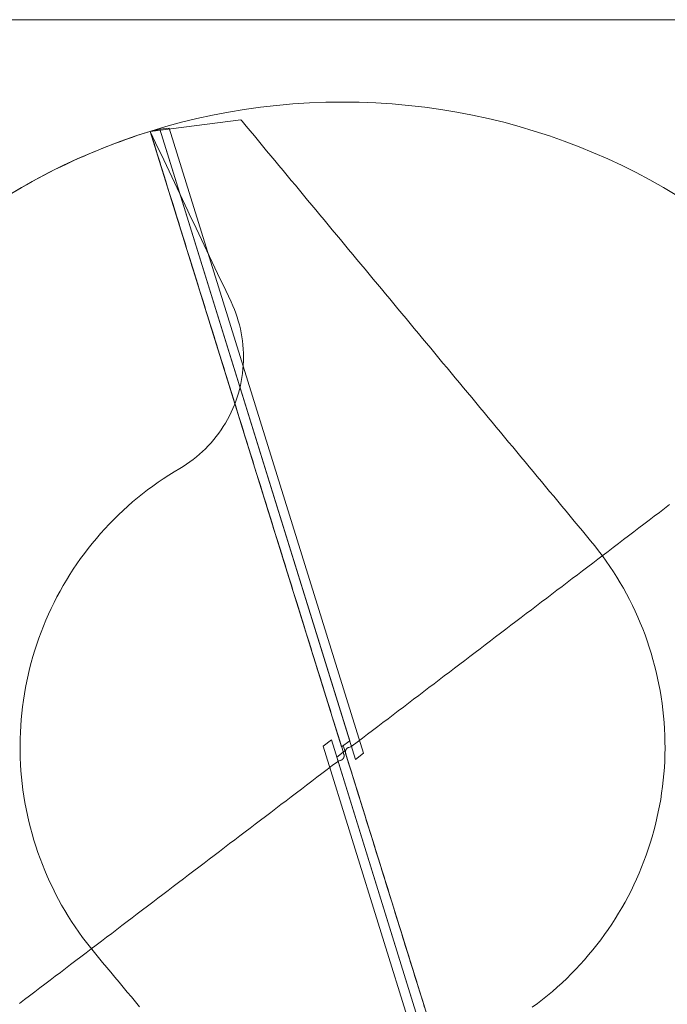
# Model space of a CAD drawing. Units: millimetres. Extents: x -135 to 143, y -100 to 100.
# Drawn here: x -108 to -87, y -73 to -42 of the extents above; entities that cross this region are included whole.
import ezdxf

# ---------------------------------------------------------------- set-up
doc = ezdxf.new("R2010")
doc.units = ezdxf.units.MM
doc.header["$MEASUREMENT"] = 0
doc.layers.add('Geo', color=7, linetype='Continuous', lineweight=0)
doc.layers.add('Rahmen', color=7, linetype='Continuous', lineweight=0)

msp = doc.modelspace()

# ---------------------------------------------------------------- linework, layer by layer
at = {"layer": 'Geo'}
for p, q in [((-103.4963, -45.6776), (-100.6866, -45.3153)), ((-100.6493, -45.3602), (-100.6866, -45.3153)), ((-100.5221, -45.5134), (-100.6493, -45.3602)), ((-100.3949, -45.6666), (-100.5221, -45.5134)), ((-104.0639, -45.8643), (-103.8754, -45.8002)), ((-103.8754, -45.8002), (-103.6861, -45.7379)), ((-103.6861, -45.7379), (-103.4963, -45.6776)), ((-103.2031, -45.614), (-103.4963, -45.6776)), ((-103.4963, -45.6776), (-103.4127, -45.8541)), ((-103.4963, -45.6776), (-97.5613, -64.7767)), ((-103.4963, -45.6776), (-103.4374, -45.8671)), ((-103.4364, -45.8705), (-103.4963, -45.6776)), ((-102.9053, -45.5768), (-103.2031, -45.614)), ((-97.3083, -64.5837), (-103.2031, -45.614)), ((-103.2031, -45.614), (-103.2031, -45.614)), ((-103.2031, -45.614), (-97.1275, -65.1655)), ((-96.8778, -64.9735), (-102.9053, -45.5768)), ((-102.9053, -45.5768), (-102.9053, -45.5768)), ((-100.2677, -45.8198), (-100.3949, -45.6666)), ((-100.1405, -45.9729), (-100.2677, -45.8198)), ((-104.8116, -46.1394), (-104.6258, -46.0678)), ((-104.6258, -46.0678), (-104.4392, -45.9981)), ((-104.4392, -45.9981), (-104.2519, -45.9303)), ((-104.2519, -45.9303), (-104.0639, -45.8643)), ((-103.4374, -45.8671), (-103.3785, -46.0566)), ((-103.3764, -46.0634), (-103.4364, -45.8705)), ((-103.4127, -45.8541), (-103.3291, -46.0306)), ((-103.3785, -46.0566), (-103.3197, -46.2461)), ((-103.3165, -46.2564), (-103.3764, -46.0634)), ((-103.3291, -46.0306), (-103.2455, -46.207)), ((-100.0134, -46.1261), (-100.1405, -45.9729)), ((-99.8862, -46.2793), (-100.0134, -46.1261)), ((-105.5478, -46.4441), (-105.3649, -46.3652)), ((-105.3649, -46.3652), (-105.1812, -46.2881)), ((-105.1812, -46.2881), (-104.9968, -46.2128)), ((-104.9968, -46.2128), (-104.8116, -46.1394)), ((-103.3197, -46.2461), (-103.2608, -46.4356)), ((-103.2565, -46.4493), (-103.3165, -46.2564)), ((-103.2455, -46.207), (-103.1619, -46.3835)), ((-103.1619, -46.3835), (-103.0783, -46.56)), ((-99.759, -46.4324), (-99.8862, -46.2793)), ((-99.6318, -46.5856), (-99.759, -46.4324)), ((-106.2712, -46.7778), (-106.0916, -46.6917)), ((-106.0916, -46.6917), (-105.9112, -46.6074)), ((-105.9112, -46.6074), (-105.7299, -46.5248)), ((-105.7299, -46.5248), (-105.5478, -46.4441)), ((-103.2608, -46.4356), (-103.2019, -46.6251)), ((-103.1966, -46.6422), (-103.2565, -46.4493)), ((-103.2019, -46.6251), (-103.143, -46.8146)), ((-103.1366, -46.8351), (-103.1966, -46.6422)), ((-103.0783, -46.56), (-102.9947, -46.7365)), ((-102.9947, -46.7365), (-102.9111, -46.9129)), ((-99.5046, -46.7388), (-99.6318, -46.5856)), ((-106.8047, -47.0469), (-106.6278, -46.9555)), ((-106.6278, -46.9555), (-106.4499, -46.8658)), ((-106.4499, -46.8658), (-106.2712, -46.7778)), ((-103.143, -46.8146), (-103.0841, -47.0041)), ((-103.0767, -47.028), (-103.1366, -46.8351)), ((-103.0841, -47.0041), (-103.0252, -47.1935)), ((-103.0167, -47.221), (-103.0767, -47.028)), ((-102.9111, -46.9129), (-102.8275, -47.0894)), ((-99.3775, -46.8919), (-99.5046, -46.7388)), ((-99.2503, -47.0451), (-99.3775, -46.8919)), ((-107.5031, -47.4303), (-107.33, -47.3318)), ((-107.33, -47.3318), (-107.1558, -47.2351)), ((-107.1558, -47.2351), (-106.9808, -47.1401)), ((-106.9808, -47.1401), (-106.8047, -47.0469)), ((-103.0252, -47.1935), (-102.9664, -47.383)), ((-102.9568, -47.4139), (-103.0167, -47.221)), ((-102.8275, -47.0894), (-102.7439, -47.2659)), ((-102.7439, -47.2659), (-102.6603, -47.4424)), ((-99.1231, -47.1983), (-99.2503, -47.0451)), ((-98.9959, -47.3515), (-99.1231, -47.1983)), ((-107.6753, -47.5304), (-107.5031, -47.4303)), ((-102.9664, -47.383), (-102.9075, -47.5725)), ((-102.8968, -47.6068), (-102.9568, -47.4139)), ((-102.9075, -47.5725), (-102.8486, -47.762)), ((-102.8369, -47.7997), (-102.8968, -47.6068)), ((-102.6603, -47.4424), (-102.5767, -47.6188)), ((-102.5767, -47.6188), (-102.4931, -47.7953)), ((-98.8687, -47.5046), (-98.9959, -47.3515)), ((-98.7416, -47.6578), (-98.8687, -47.5046)), ((-102.8486, -47.762), (-102.7897, -47.9515)), ((-102.7769, -47.9926), (-102.8369, -47.7997)), ((-102.7897, -47.9515), (-102.7308, -48.141)), ((-102.4931, -47.7953), (-102.4095, -47.9718)), ((-98.6144, -47.811), (-98.7416, -47.6578)), ((-98.4872, -47.9641), (-98.6144, -47.811)), ((-102.717, -48.1856), (-102.7769, -47.9926)), ((-102.7308, -48.141), (-102.6719, -48.3305)), ((-102.657, -48.3785), (-102.717, -48.1856)), ((-102.4095, -47.9718), (-102.3259, -48.1483)), ((-102.3259, -48.1483), (-102.2423, -48.3247)), ((-98.36, -48.1173), (-98.4872, -47.9641)), ((-98.2329, -48.2705), (-98.36, -48.1173)), ((-102.6719, -48.3305), (-102.613, -48.52)), ((-102.5971, -48.5714), (-102.657, -48.3785)), ((-102.613, -48.52), (-102.5542, -48.7095)), ((-102.5371, -48.7643), (-102.5971, -48.5714)), ((-102.2423, -48.3247), (-102.1587, -48.5012)), ((-102.1587, -48.5012), (-102.0751, -48.6777)), ((-98.1057, -48.4236), (-98.2329, -48.2705)), ((-97.9785, -48.5768), (-98.1057, -48.4236)), ((-102.5542, -48.7095), (-102.4953, -48.899)), ((-102.4772, -48.9573), (-102.5371, -48.7643)), ((-102.0751, -48.6777), (-101.9915, -48.8542)), ((-101.9915, -48.8542), (-101.9079, -49.0306)), ((-97.8513, -48.73), (-97.9785, -48.5768)), ((-97.7241, -48.8831), (-97.8513, -48.73)), ((-102.4953, -48.899), (-102.4364, -49.0885)), ((-102.4172, -49.1502), (-102.4772, -48.9573)), ((-102.4364, -49.0885), (-102.3775, -49.278)), ((-102.3573, -49.3431), (-102.4172, -49.1502)), ((-101.9079, -49.0306), (-101.8243, -49.2071)), ((-97.597, -49.0363), (-97.7241, -48.8831)), ((-97.4698, -49.1895), (-97.597, -49.0363)), ((-102.3775, -49.278), (-102.3186, -49.4675)), ((-102.2973, -49.536), (-102.3573, -49.3431)), ((-102.3186, -49.4675), (-102.2597, -49.657)), ((-101.8243, -49.2071), (-101.7407, -49.3836)), ((-101.7407, -49.3836), (-101.6571, -49.5601)), ((-97.3426, -49.3427), (-97.4698, -49.1895)), ((-97.2154, -49.4958), (-97.3426, -49.3427)), ((-102.2374, -49.7289), (-102.2973, -49.536)), ((-102.2597, -49.657), (-102.2009, -49.8464)), ((-102.1774, -49.9219), (-102.2374, -49.7289)), ((-101.6571, -49.5601), (-101.5735, -49.7366)), ((-101.5735, -49.7366), (-101.4898, -49.913)), ((-97.0882, -49.649), (-97.2154, -49.4958)), ((-96.9611, -49.8022), (-97.0882, -49.649)), ((-102.2009, -49.8464), (-102.142, -50.0359)), ((-102.1175, -50.1148), (-102.1774, -49.9219)), ((-102.142, -50.0359), (-102.0831, -50.2254)), ((-101.4898, -49.913), (-101.4062, -50.0895)), ((-101.4062, -50.0895), (-101.3226, -50.266)), ((-96.8339, -49.9553), (-96.9611, -49.8022)), ((-96.7067, -50.1085), (-96.8339, -49.9553)), ((-102.0575, -50.3077), (-102.1175, -50.1148)), ((-102.0831, -50.2254), (-102.0242, -50.4149)), ((-101.9976, -50.5006), (-102.0575, -50.3077)), ((-101.3226, -50.266), (-101.239, -50.4425)), ((-96.5795, -50.2617), (-96.7067, -50.1085)), ((-96.4523, -50.4148), (-96.5795, -50.2617)), ((-102.0242, -50.4149), (-101.9653, -50.6044)), ((-101.9376, -50.6935), (-101.9976, -50.5006)), ((-101.9653, -50.6044), (-101.9064, -50.7939)), ((-101.8777, -50.8865), (-101.9376, -50.6935)), ((-101.239, -50.4425), (-101.1554, -50.6189)), ((-101.1554, -50.6189), (-101.0718, -50.7954)), ((-96.3252, -50.568), (-96.4523, -50.4148)), ((-96.198, -50.7212), (-96.3252, -50.568)), ((-101.9064, -50.7939), (-101.8475, -50.9834)), ((-101.8177, -51.0794), (-101.8777, -50.8865)), ((-101.8475, -50.9834), (-101.7887, -51.1729)), ((-101.0718, -50.7954), (-100.9882, -50.9719)), ((-100.9882, -50.9719), (-100.936, -51.0868)), ((-96.0708, -50.8743), (-96.198, -50.7212)), ((-95.9436, -51.0275), (-96.0708, -50.8743)), ((-101.7578, -51.2723), (-101.8177, -51.0794)), ((-101.7887, -51.1729), (-101.7298, -51.3624)), ((-101.6978, -51.4652), (-101.7578, -51.2723)), ((-100.936, -51.0868), (-100.8874, -51.2034)), ((-100.8874, -51.2034), (-100.8425, -51.3214)), ((-95.8164, -51.1807), (-95.9436, -51.0275)), ((-95.6893, -51.3339), (-95.8164, -51.1807)), ((-101.7298, -51.3624), (-101.6709, -51.5519)), ((-101.6379, -51.6581), (-101.6978, -51.4652)), ((-101.6709, -51.5519), (-101.612, -51.7414)), ((-100.8425, -51.3214), (-100.8013, -51.4408)), ((-100.8013, -51.4408), (-100.764, -51.5614)), ((-100.764, -51.5614), (-100.7304, -51.6832)), ((-95.5621, -51.487), (-95.6893, -51.3339)), ((-95.4349, -51.6402), (-95.5621, -51.487)), ((-101.5779, -51.8511), (-101.6379, -51.6581)), ((-101.612, -51.7414), (-101.5531, -51.9309)), ((-101.518, -52.044), (-101.5779, -51.8511)), ((-101.5531, -51.9309), (-101.4942, -52.1204)), ((-100.7304, -51.6832), (-100.7008, -51.8059)), ((-100.7008, -51.8059), (-100.675, -51.9295)), ((-100.675, -51.9295), (-100.6531, -52.0539)), ((-95.3077, -51.7934), (-95.4349, -51.6402)), ((-95.1806, -51.9465), (-95.3077, -51.7934)), ((-101.458, -52.2369), (-101.518, -52.044)), ((-101.4942, -52.1204), (-101.4354, -52.3099)), ((-101.3981, -52.4298), (-101.458, -52.2369)), ((-100.6531, -52.0539), (-100.6352, -52.1789)), ((-100.6352, -52.1789), (-100.6212, -52.3044)), ((-95.0534, -52.0997), (-95.1806, -51.9465)), ((-94.9262, -52.2529), (-95.0534, -52.0997)), ((-101.4354, -52.3099), (-101.3765, -52.4993)), ((-101.3381, -52.6227), (-101.3981, -52.4298)), ((-101.3765, -52.4993), (-101.3176, -52.6888)), ((-100.6212, -52.3044), (-100.6112, -52.4303)), ((-100.6112, -52.4303), (-100.6052, -52.5564)), ((-94.799, -52.406), (-94.9262, -52.2529)), ((-94.6718, -52.5592), (-94.799, -52.406)), ((-101.2782, -52.8157), (-101.3381, -52.6227)), ((-101.3176, -52.6888), (-101.2587, -52.8783)), ((-101.2182, -53.0086), (-101.2782, -52.8157)), ((-100.6051, -52.8089), (-100.611, -52.935)), ((-100.6052, -52.5564), (-100.6031, -52.6826)), ((-100.6031, -52.6826), (-100.6051, -52.8089)), ((-94.5447, -52.7124), (-94.6718, -52.5592)), ((-94.4175, -52.8655), (-94.5447, -52.7124)), ((-101.2587, -52.8783), (-101.1998, -53.0678)), ((-101.1583, -53.2015), (-101.2182, -53.0086)), ((-101.1998, -53.0678), (-101.1409, -53.2573)), ((-100.6209, -53.0609), (-100.6347, -53.1864)), ((-100.611, -52.935), (-100.6209, -53.0609)), ((-94.2903, -53.0187), (-94.4175, -52.8655)), ((-94.1631, -53.1719), (-94.2903, -53.0187)), ((-101.0983, -53.3944), (-101.1583, -53.2015)), ((-101.1409, -53.2573), (-101.082, -53.4468)), ((-101.0384, -53.5873), (-101.0983, -53.3944)), ((-101.082, -53.4468), (-101.0232, -53.6363)), ((-100.6743, -53.4358), (-100.7, -53.5595)), ((-100.6526, -53.3114), (-100.6743, -53.4358)), ((-100.6347, -53.1864), (-100.6526, -53.3114)), ((-94.0359, -53.3251), (-94.1631, -53.1719)), ((-93.9088, -53.4782), (-94.0359, -53.3251)), ((-100.9784, -53.7803), (-101.0384, -53.5873)), ((-101.0232, -53.6363), (-100.9643, -53.8258)), ((-100.7296, -53.6822), (-100.763, -53.804)), ((-100.7, -53.5595), (-100.7296, -53.6822)), ((-93.7816, -53.6314), (-93.9088, -53.4782)), ((-93.6544, -53.7846), (-93.7816, -53.6314)), ((-100.9185, -53.9732), (-100.9784, -53.7803)), ((-100.9643, -53.8258), (-100.9054, -54.0153)), ((-100.8585, -54.1661), (-100.9185, -53.9732)), ((-100.9054, -54.0153), (-100.8465, -54.2048)), ((-100.8413, -54.0441), (-100.8861, -54.1621)), ((-100.8003, -53.9247), (-100.8413, -54.0441)), ((-100.763, -53.804), (-100.8003, -53.9247)), ((-93.5272, -53.9377), (-93.6544, -53.7846)), ((-93.4, -54.0909), (-93.5272, -53.9377)), ((-100.9346, -54.2787), (-100.9867, -54.3937)), ((-100.8861, -54.1621), (-100.9346, -54.2787)), ((-100.7986, -54.359), (-100.8585, -54.1661)), ((-100.8465, -54.2048), (-100.7876, -54.3943)), ((-100.7386, -54.552), (-100.7986, -54.359)), ((-93.2729, -54.2441), (-93.4, -54.0909)), ((-93.1457, -54.3972), (-93.2729, -54.2441)), ((-101.1018, -54.6185), (-101.1646, -54.7281)), ((-101.0425, -54.507), (-101.1018, -54.6185)), ((-100.9867, -54.3937), (-101.0425, -54.507)), ((-100.7876, -54.3943), (-100.7287, -54.5838)), ((-100.6787, -54.7449), (-100.7386, -54.552)), ((-100.7287, -54.5838), (-100.6699, -54.7733)), ((-93.0185, -54.5504), (-93.1457, -54.3972)), ((-92.8913, -54.7036), (-93.0185, -54.5504)), ((-101.3004, -54.941), (-101.3733, -55.0441)), ((-101.2308, -54.8356), (-101.3004, -54.941)), ((-101.1646, -54.7281), (-101.2308, -54.8356)), ((-100.6187, -54.9378), (-100.6787, -54.7449)), ((-100.6699, -54.7733), (-100.611, -54.9628)), ((-100.5588, -55.1307), (-100.6187, -54.9378)), ((-100.611, -54.9628), (-100.5521, -55.1522)), ((-92.7642, -54.8568), (-92.8913, -54.7036)), ((-92.637, -55.0099), (-92.7642, -54.8568)), ((-101.5286, -55.2432), (-101.6109, -55.3389)), ((-101.4494, -55.1449), (-101.5286, -55.2432)), ((-101.3733, -55.0441), (-101.4494, -55.1449)), ((-100.4988, -55.3236), (-100.5588, -55.1307)), ((-100.5521, -55.1522), (-100.4932, -55.3417)), ((-92.5098, -55.1631), (-92.637, -55.0099)), ((-92.3826, -55.3163), (-92.5098, -55.1631)), ((-101.7844, -55.5225), (-101.8754, -55.61)), ((-101.6962, -55.4321), (-101.7844, -55.5225)), ((-101.6109, -55.3389), (-101.6962, -55.4321)), ((-100.4389, -55.5166), (-100.4988, -55.3236)), ((-100.4932, -55.3417), (-100.4343, -55.5312)), ((-100.3789, -55.7095), (-100.4389, -55.5166)), ((-100.4343, -55.5312), (-100.3754, -55.7207)), ((-92.2554, -55.4694), (-92.3826, -55.3163)), ((-92.1283, -55.6226), (-92.2554, -55.4694)), ((-102.1643, -55.8549), (-102.2655, -55.9303)), ((-102.0654, -55.7763), (-102.1643, -55.8549)), ((-101.9691, -55.6947), (-102.0654, -55.7763)), ((-101.8754, -55.61), (-101.9691, -55.6947)), ((-100.319, -55.9024), (-100.3789, -55.7095)), ((-100.3754, -55.7207), (-100.3165, -55.9102)), ((-100.259, -56.0953), (-100.319, -55.9024)), ((-92.0011, -55.7758), (-92.1283, -55.6226)), ((-91.8739, -55.9289), (-92.0011, -55.7758)), ((-102.583, -56.1368), (-102.754, -56.2392)), ((-102.475, -56.0713), (-102.583, -56.1368)), ((-102.3692, -56.0024), (-102.475, -56.0713)), ((-102.2655, -55.9303), (-102.3692, -56.0024)), ((-100.3165, -55.9102), (-100.2577, -56.0997)), ((-100.1991, -56.2882), (-100.259, -56.0953)), ((-100.2577, -56.0997), (-100.1988, -56.2892)), ((-91.7467, -56.0821), (-91.8739, -55.9289)), ((-91.6195, -56.2353), (-91.7467, -56.0821)), ((-103.0898, -56.4541), (-103.2544, -56.5665)), ((-102.923, -56.3449), (-103.0898, -56.4541)), ((-102.754, -56.2392), (-102.923, -56.3449)), ((-100.1391, -56.4812), (-100.1991, -56.2882)), ((-100.1988, -56.2892), (-100.1399, -56.4787)), ((-100.1399, -56.4787), (-100.081, -56.6682)), ((-100.0792, -56.6741), (-100.1391, -56.4812)), ((-91.4924, -56.3884), (-91.6195, -56.2353)), ((-91.3652, -56.5416), (-91.4924, -56.3884)), ((-103.5768, -56.8011), (-103.7344, -56.9231)), ((-103.4168, -56.6822), (-103.5768, -56.8011)), ((-103.2544, -56.5665), (-103.4168, -56.6822)), ((-100.081, -56.6682), (-100.0221, -56.8577)), ((-100.0192, -56.867), (-100.0792, -56.6741)), ((-91.238, -56.6948), (-91.3652, -56.5416)), ((-91.1108, -56.848), (-91.238, -56.6948)), ((-103.8895, -57.0483), (-104.0421, -57.1766)), ((-103.7344, -56.9231), (-103.8895, -57.0483)), ((-100.0221, -56.8577), (-99.9632, -57.0472)), ((-99.9593, -57.0599), (-100.0192, -56.867)), ((-99.9632, -57.0472), (-99.9044, -57.2367)), ((-99.8993, -57.2528), (-99.9593, -57.0599)), ((-90.9836, -57.0011), (-91.1108, -56.848)), ((-90.8565, -57.1543), (-90.9836, -57.0011)), ((-104.1922, -57.3078), (-104.3395, -57.4421)), ((-104.0421, -57.1766), (-104.1922, -57.3078)), ((-99.9044, -57.2367), (-99.8455, -57.4262)), ((-99.8394, -57.4458), (-99.8993, -57.2528)), ((-99.8455, -57.4262), (-99.7866, -57.6157)), ((-90.7293, -57.3075), (-90.8565, -57.1543)), ((-90.6021, -57.4606), (-90.7293, -57.3075)), ((-87.7081, -57.5002), (-87.5493, -57.3794)), ((-87.5493, -57.3794), (-87.3906, -57.2586)), ((-104.6261, -57.7192), (-104.7652, -57.862)), ((-104.4842, -57.5792), (-104.6261, -57.7192)), ((-104.3395, -57.4421), (-104.4842, -57.5792)), ((-99.7794, -57.6387), (-99.8394, -57.4458)), ((-99.7866, -57.6157), (-99.7277, -57.8051)), ((-99.7195, -57.8316), (-99.7794, -57.6387)), ((-90.4749, -57.6138), (-90.6021, -57.4606)), ((-90.3478, -57.767), (-90.4749, -57.6138)), ((-88.0256, -57.7418), (-87.8669, -57.621)), ((-87.8669, -57.621), (-87.7081, -57.5002)), ((-104.9015, -58.0075), (-105.0347, -58.1558)), ((-104.7652, -57.862), (-104.9015, -58.0075)), ((-99.7277, -57.8051), (-99.6688, -57.9946)), ((-99.6595, -58.0245), (-99.7195, -57.8316)), ((-99.6688, -57.9946), (-99.6099, -58.1841)), ((-99.5996, -58.2175), (-99.6595, -58.0245)), ((-90.2206, -57.9201), (-90.3478, -57.767)), ((-90.0934, -58.0733), (-90.2206, -57.9201)), ((-88.5019, -58.1041), (-88.3432, -57.9833)), ((-88.3432, -57.9833), (-88.1844, -57.8626)), ((-88.1844, -57.8626), (-88.0256, -57.7418)), ((-105.1651, -58.3066), (-105.2923, -58.46)), ((-105.0347, -58.1558), (-105.1651, -58.3066)), ((-99.6099, -58.1841), (-99.551, -58.3736)), ((-99.5396, -58.4104), (-99.5996, -58.2175)), ((-89.9662, -58.2265), (-90.0934, -58.0733)), ((-89.839, -58.3796), (-89.9662, -58.2265)), ((-88.9782, -58.4665), (-88.8195, -58.3457)), ((-88.8195, -58.3457), (-88.6607, -58.2249)), ((-88.6607, -58.2249), (-88.5019, -58.1041)), ((-105.4165, -58.616), (-105.5376, -58.7744)), ((-105.2923, -58.46), (-105.4165, -58.616)), ((-99.551, -58.3736), (-99.4922, -58.5631)), ((-99.4797, -58.6033), (-99.5396, -58.4104)), ((-99.4922, -58.5631), (-99.4333, -58.7526)), ((-99.4197, -58.7962), (-99.4797, -58.6033)), ((-89.7132, -58.5343), (-89.839, -58.3796)), ((-89.5905, -58.6914), (-89.7132, -58.5343)), ((-89.2957, -58.708), (-89.137, -58.5873)), ((-89.137, -58.5873), (-88.9782, -58.4665)), ((-105.6555, -58.9351), (-105.7701, -59.0982)), ((-105.5376, -58.7744), (-105.6555, -58.9351)), ((-99.4333, -58.7526), (-99.3744, -58.9421)), ((-99.3598, -58.9891), (-99.4197, -58.7962)), ((-99.3744, -58.9421), (-99.3155, -59.1316)), ((-89.772, -59.0704), (-89.6133, -58.9496)), ((-89.6133, -58.9496), (-89.4545, -58.8288)), ((-89.471, -58.8509), (-89.5905, -58.6914)), ((-89.3546, -59.0128), (-89.471, -58.8509)), ((-89.4545, -58.8288), (-89.2957, -58.708)), ((-105.7701, -59.0982), (-105.8815, -59.2635)), ((-99.2998, -59.1821), (-99.3598, -58.9891)), ((-99.3155, -59.1316), (-99.2566, -59.3211)), ((-99.2399, -59.375), (-99.2998, -59.1821)), ((-90.0896, -59.312), (-89.9308, -59.1912)), ((-89.9308, -59.1912), (-89.772, -59.0704)), ((-89.2415, -59.1769), (-89.3546, -59.0128)), ((-89.1317, -59.3433), (-89.2415, -59.1769)), ((-105.9896, -59.431), (-106.0943, -59.6007)), ((-105.8815, -59.2635), (-105.9896, -59.431)), ((-99.2566, -59.3211), (-99.1977, -59.5106)), ((-99.1799, -59.5679), (-99.2399, -59.375)), ((-99.1977, -59.5106), (-99.1389, -59.7001)), ((-99.12, -59.7608), (-99.1799, -59.5679)), ((-90.5659, -59.6743), (-90.4071, -59.5535)), ((-90.4071, -59.5535), (-90.2483, -59.4327)), ((-90.2483, -59.4327), (-90.0896, -59.312)), ((-89.0253, -59.5119), (-89.1317, -59.3433)), ((-88.9222, -59.6825), (-89.0253, -59.5119)), ((-106.1956, -59.7724), (-106.2934, -59.946)), ((-106.0943, -59.6007), (-106.1956, -59.7724)), ((-99.1389, -59.7001), (-99.08, -59.8896)), ((-99.06, -59.9538), (-99.12, -59.7608)), ((-90.8834, -59.9159), (-90.7246, -59.7951)), ((-90.7246, -59.7951), (-90.5659, -59.6743)), ((-88.8226, -59.8551), (-88.9222, -59.6825)), ((-88.7264, -60.0297), (-88.8226, -59.8551)), ((-106.3878, -60.1216), (-106.4786, -60.2991)), ((-106.2934, -59.946), (-106.3878, -60.1216)), ((-99.08, -59.8896), (-99.0211, -60.0791)), ((-99.0001, -60.1467), (-99.06, -59.9538)), ((-99.0211, -60.0791), (-98.9622, -60.2686)), ((-98.9401, -60.3396), (-99.0001, -60.1467)), ((-91.3597, -60.2782), (-91.2009, -60.1574)), ((-91.2009, -60.1574), (-91.0422, -60.0367)), ((-91.0422, -60.0367), (-90.8834, -59.9159)), ((-88.6337, -60.2062), (-88.7264, -60.0297)), ((-106.5659, -60.4783), (-106.6496, -60.6592)), ((-106.4786, -60.2991), (-106.5659, -60.4783)), ((-98.9622, -60.2686), (-98.9033, -60.458)), ((-98.8802, -60.5325), (-98.9401, -60.3396)), ((-98.9033, -60.458), (-98.8444, -60.6475)), ((-91.6772, -60.5198), (-91.5185, -60.399)), ((-91.5185, -60.399), (-91.3597, -60.2782)), ((-88.5445, -60.3845), (-88.6337, -60.2062)), ((-88.4589, -60.5645), (-88.5445, -60.3845)), ((-106.6496, -60.6592), (-106.7297, -60.8417)), ((-98.8202, -60.7255), (-98.8802, -60.5325)), ((-98.8444, -60.6475), (-98.7855, -60.837)), ((-98.7603, -60.9184), (-98.8202, -60.7255)), ((-92.1535, -60.8821), (-91.9948, -60.7614)), ((-91.9948, -60.7614), (-91.836, -60.6406)), ((-91.836, -60.6406), (-91.6772, -60.5198)), ((-88.3769, -60.7463), (-88.4589, -60.5645)), ((-88.2986, -60.9296), (-88.3769, -60.7463)), ((-106.8062, -61.0258), (-106.8789, -61.2114)), ((-106.7297, -60.8417), (-106.8062, -61.0258)), ((-98.7855, -60.837), (-98.7267, -61.0265)), ((-98.7003, -61.1113), (-98.7603, -60.9184)), ((-98.7267, -61.0265), (-98.6678, -61.216)), ((-92.4711, -61.1237), (-92.3123, -61.0029)), ((-92.3123, -61.0029), (-92.1535, -60.8821)), ((-88.2239, -61.1144), (-88.2986, -60.9296)), ((-106.9479, -61.3985), (-107.0132, -61.5868)), ((-106.8789, -61.2114), (-106.9479, -61.3985)), ((-98.6404, -61.3042), (-98.7003, -61.1113)), ((-98.6678, -61.216), (-98.6089, -61.4055)), ((-98.5804, -61.4972), (-98.6404, -61.3042)), ((-92.9474, -61.486), (-92.7886, -61.3653)), ((-92.7886, -61.3653), (-92.6298, -61.2445)), ((-92.6298, -61.2445), (-92.4711, -61.1237)), ((-88.1529, -61.3007), (-88.2239, -61.1144)), ((-88.0857, -61.4883), (-88.1529, -61.3007)), ((-107.0132, -61.5868), (-107.0748, -61.7764)), ((-98.6089, -61.4055), (-98.55, -61.595)), ((-98.5205, -61.6901), (-98.5804, -61.4972)), ((-98.55, -61.595), (-98.4911, -61.7845)), ((-98.4605, -61.883), (-98.5205, -61.6901)), ((-93.2649, -61.7276), (-93.1061, -61.6068)), ((-93.1061, -61.6068), (-92.9474, -61.486)), ((-88.0222, -61.6773), (-88.0857, -61.4883)), ((-87.9625, -61.8675), (-88.0222, -61.6773)), ((-107.1325, -61.9672), (-107.1864, -62.1591)), ((-107.0748, -61.7764), (-107.1325, -61.9672)), ((-98.4911, -61.7845), (-98.4322, -61.974)), ((-98.4006, -62.076), (-98.4605, -61.883)), ((-98.4322, -61.974), (-98.3734, -62.1635)), ((-93.7412, -62.09), (-93.5824, -61.9692)), ((-93.5824, -61.9692), (-93.4236, -61.8484)), ((-93.4236, -61.8484), (-93.2649, -61.7276)), ((-87.9066, -62.0588), (-87.9625, -61.8675)), ((-107.1864, -62.1591), (-107.2365, -62.3521)), ((-98.3406, -62.2689), (-98.4006, -62.076)), ((-98.3734, -62.1635), (-98.3145, -62.353)), ((-98.2806, -62.4618), (-98.3406, -62.2689)), ((-94.0587, -62.3315), (-93.8999, -62.2107)), ((-93.8999, -62.2107), (-93.7412, -62.09)), ((-87.8545, -62.2512), (-87.9066, -62.0588)), ((-87.8062, -62.4447), (-87.8545, -62.2512)), ((-107.2827, -62.546), (-107.3251, -62.7408)), ((-107.2365, -62.3521), (-107.2827, -62.546)), ((-98.3145, -62.353), (-98.2556, -62.5425)), ((-98.2207, -62.6548), (-98.2806, -62.4618)), ((-98.2556, -62.5425), (-98.1967, -62.732)), ((-94.535, -62.6939), (-94.3762, -62.5731)), ((-94.3762, -62.5731), (-94.2175, -62.4523)), ((-94.2175, -62.4523), (-94.0587, -62.3315)), ((-87.7619, -62.639), (-87.8062, -62.4447)), ((-107.3251, -62.7408), (-107.3635, -62.9364)), ((-98.1607, -62.8477), (-98.2207, -62.6548)), ((-98.1967, -62.732), (-98.1378, -62.9215)), ((-98.1008, -63.0406), (-98.1607, -62.8477)), ((-98.1378, -62.9215), (-98.0789, -63.1109)), ((-94.8525, -62.9354), (-94.6938, -62.8147)), ((-94.6938, -62.8147), (-94.535, -62.6939)), ((-87.7214, -62.8342), (-87.7619, -62.639)), ((-87.6848, -63.0302), (-87.7214, -62.8342)), ((-107.3981, -63.1327), (-107.4287, -63.3297)), ((-107.3635, -62.9364), (-107.3981, -63.1327)), ((-98.0408, -63.2336), (-98.1008, -63.0406)), ((-98.0789, -63.1109), (-98.02, -63.3004)), ((-97.9809, -63.4265), (-98.0408, -63.2336)), ((-95.3288, -63.2978), (-95.1701, -63.177)), ((-95.1701, -63.177), (-95.0113, -63.0562)), ((-95.0113, -63.0562), (-94.8525, -62.9354)), ((-87.6521, -63.2268), (-87.6848, -63.0302)), ((-87.6233, -63.4241), (-87.6521, -63.2268)), ((-107.4554, -63.5272), (-107.4782, -63.7253)), ((-107.4287, -63.3297), (-107.4554, -63.5272)), ((-98.02, -63.3004), (-97.9612, -63.4899)), ((-97.9209, -63.6195), (-97.9809, -63.4265)), ((-97.9612, -63.4899), (-97.9023, -63.6794)), ((-95.8051, -63.6601), (-95.6464, -63.5394)), ((-95.6464, -63.5394), (-95.4876, -63.4186)), ((-95.4876, -63.4186), (-95.3288, -63.2978)), ((-87.5985, -63.6219), (-87.6233, -63.4241)), ((-107.4782, -63.7253), (-107.497, -63.9237)), ((-97.8609, -63.8125), (-97.9209, -63.6195)), ((-97.9023, -63.6794), (-97.8434, -63.8689)), ((-97.8009, -64.0055), (-97.8609, -63.8125)), ((-96.1227, -63.9017), (-95.9639, -63.7809)), ((-95.9639, -63.7809), (-95.8051, -63.6601)), ((-87.5777, -63.8201), (-87.5985, -63.6219)), ((-87.5607, -64.0187), (-87.5777, -63.8201)), ((-107.5118, -64.1225), (-107.5227, -64.3216)), ((-107.497, -63.9237), (-107.5118, -64.1225)), ((-97.8434, -63.8689), (-97.7845, -64.0584)), ((-97.7409, -64.1986), (-97.8009, -64.0055)), ((-97.7845, -64.0584), (-97.7256, -64.2479)), ((-96.599, -64.2641), (-96.4402, -64.1433)), ((-96.4402, -64.1433), (-96.2814, -64.0225)), ((-96.2814, -64.0225), (-96.1227, -63.9017)), ((-87.5478, -64.2177), (-87.5607, -64.0187)), ((-107.5227, -64.3216), (-107.5296, -64.5208)), ((-97.6809, -64.3919), (-97.7409, -64.1986)), ((-97.7256, -64.2479), (-97.6667, -64.4374)), ((-97.6206, -64.5859), (-97.6809, -64.3919)), ((-97.6667, -64.4374), (-97.6079, -64.6269)), ((-96.9165, -64.5056), (-96.7577, -64.3848)), ((-96.7577, -64.3848), (-96.599, -64.2641)), ((-87.5388, -64.4168), (-87.5478, -64.2177)), ((-87.5338, -64.6161), (-87.5388, -64.4168)), ((-107.5296, -64.5208), (-107.5325, -64.7201)), ((-107.5325, -64.7201), (-107.5315, -64.9195)), ((-97.8784, -64.5611), (-98.1282, -64.753)), ((-98.1282, -64.753), (-92.16, -83.9587)), ((-91.8622, -83.9216), (-97.8784, -64.5611)), ((-97.5613, -64.7767), (-97.6206, -64.5859)), ((-97.6079, -64.6269), (-97.549, -64.8164)), ((-97.5613, -64.7767), (-97.3083, -64.5837)), ((-97.504, -64.7589), (-97.4447, -64.9497)), ((-97.2582, -64.7622), (-97.254, -64.76)), ((-97.254, -64.76), (-97.2499, -64.7577)), ((-97.2499, -64.7577), (-97.2458, -64.7553)), ((-97.2458, -64.7553), (-97.2418, -64.7527)), ((-97.2418, -64.7527), (-97.2378, -64.75)), ((-97.2378, -64.75), (-97.234, -64.7472)), ((-97.234, -64.7472), (-97.0752, -64.6264)), ((-97.0752, -64.6264), (-96.9165, -64.5056)), ((-87.5328, -64.8154), (-87.5338, -64.6161)), ((-107.5315, -64.9195), (-107.5265, -65.1188)), ((-97.4595, -64.9021), (-97.7125, -65.0951)), ((-97.549, -64.8164), (-97.4901, -65.0059)), ((-97.4901, -65.0059), (-97.4886, -65.0108)), ((-97.4886, -65.0108), (-97.4874, -65.0158)), ((-97.4874, -65.0158), (-97.4863, -65.0208)), ((-97.4863, -65.0208), (-97.4854, -65.0258)), ((-97.4854, -65.0258), (-97.4846, -65.0309)), ((-97.4842, -65.0666), (-97.4849, -65.0717)), ((-97.4846, -65.0309), (-97.484, -65.0359)), ((-97.4837, -65.0615), (-97.4842, -65.0666)), ((-97.484, -65.0359), (-97.4836, -65.0411)), ((-97.4834, -65.0564), (-97.4837, -65.0615)), ((-97.4836, -65.0411), (-97.4834, -65.0462)), ((-97.4834, -65.0462), (-97.4833, -65.0513)), ((-97.4833, -65.0513), (-97.4834, -65.0564)), ((-91.569, -83.858), (-97.4595, -64.9021)), ((-97.4447, -64.9497), (-97.3844, -65.1437)), ((-97.4431, -64.9312), (-97.443, -64.9261)), ((-97.443, -64.9363), (-97.4431, -64.9312)), ((-97.443, -64.9261), (-97.4427, -64.921)), ((-97.4428, -64.9414), (-97.443, -64.9363)), ((-97.4424, -64.9465), (-97.4428, -64.9414)), ((-97.4427, -64.921), (-97.4422, -64.9159)), ((-97.4418, -64.9516), (-97.4424, -64.9465)), ((-97.4422, -64.9159), (-97.4416, -64.9108)), ((-97.4411, -64.9567), (-97.4418, -64.9516)), ((-97.4416, -64.9108), (-97.4408, -64.9057)), ((-97.4401, -64.9617), (-97.4411, -64.9567)), ((-97.4408, -64.9057), (-97.4398, -64.9007)), ((-97.4391, -64.9667), (-97.4401, -64.9617)), ((-97.4398, -64.9007), (-97.4386, -64.8957)), ((-97.4378, -64.9717), (-97.4391, -64.9667)), ((-97.4386, -64.8957), (-97.4373, -64.8908)), ((-97.4363, -64.9766), (-97.4378, -64.9717)), ((-97.4373, -64.8908), (-97.4358, -64.8859)), ((-97.3771, -65.1673), (-97.4363, -64.9766)), ((-97.4358, -64.8859), (-97.4341, -64.881)), ((-97.4341, -64.881), (-97.4323, -64.8762)), ((-97.4323, -64.8762), (-97.4303, -64.8715)), ((-97.4303, -64.8715), (-97.4282, -64.8669)), ((-97.4282, -64.8669), (-97.4259, -64.8623)), ((-97.4259, -64.8623), (-97.4234, -64.8578)), ((-97.4234, -64.8578), (-97.4208, -64.8534)), ((-97.4208, -64.8534), (-97.418, -64.8491)), ((-97.418, -64.8491), (-97.4151, -64.8449)), ((-97.4151, -64.8449), (-97.4121, -64.8407)), ((-97.4121, -64.8407), (-97.4089, -64.8367)), ((-97.4089, -64.8367), (-97.4056, -64.8328)), ((-97.4056, -64.8328), (-97.4021, -64.8291)), ((-97.4021, -64.8291), (-97.3985, -64.8254)), ((-97.3985, -64.8254), (-97.3948, -64.8219)), ((-97.3948, -64.8219), (-97.391, -64.8184)), ((-97.391, -64.8184), (-97.3871, -64.8152)), ((-97.3871, -64.8152), (-97.383, -64.812)), ((-97.383, -64.812), (-97.3789, -64.809)), ((-97.3789, -64.809), (-97.3746, -64.8062)), ((-97.3746, -64.8062), (-97.3703, -64.8035)), ((-97.3703, -64.8035), (-97.3658, -64.8009)), ((-97.3658, -64.8009), (-97.3613, -64.7985)), ((-97.3613, -64.7985), (-97.3567, -64.7962)), ((-97.3567, -64.7962), (-97.352, -64.7942)), ((-97.352, -64.7942), (-97.3473, -64.7922)), ((-97.3473, -64.7922), (-97.3425, -64.7905)), ((-97.3425, -64.7905), (-97.3376, -64.7889)), ((-97.3376, -64.7889), (-97.2803, -64.771)), ((-97.2803, -64.771), (-97.2758, -64.7696)), ((-97.2758, -64.7696), (-97.2713, -64.7679)), ((-97.2713, -64.7679), (-97.2669, -64.7662)), ((-97.2669, -64.7662), (-97.2625, -64.7643)), ((-97.2625, -64.7643), (-97.2582, -64.7622)), ((-97.1275, -65.1655), (-96.8778, -64.9735)), ((-87.5426, -65.214), (-87.5357, -65.0147)), ((-87.5357, -65.0147), (-87.5328, -64.8154)), ((-107.5265, -65.1188), (-107.5175, -65.3179)), ((-107.5175, -65.3179), (-107.5046, -65.5168)), ((-97.8515, -65.3563), (-98.0106, -65.4773)), ((-97.6924, -65.2353), (-97.8515, -65.3563)), ((-97.7125, -65.0951), (-91.8622, -83.9216)), ((-97.6886, -65.2325), (-97.6924, -65.2353)), ((-97.6847, -65.2298), (-97.6886, -65.2325)), ((-97.6807, -65.2272), (-97.6847, -65.2298)), ((-97.6766, -65.2248), (-97.6807, -65.2272)), ((-97.6724, -65.2224), (-97.6766, -65.2248)), ((-97.6682, -65.2203), (-97.6724, -65.2224)), ((-97.6639, -65.2182), (-97.6682, -65.2203)), ((-97.6595, -65.2163), (-97.6639, -65.2182)), ((-97.6551, -65.2145), (-97.6595, -65.2163)), ((-97.6506, -65.2129), (-97.6551, -65.2145)), ((-97.6461, -65.2114), (-97.6506, -65.2129)), ((-97.5888, -65.1936), (-97.6461, -65.2114)), ((-97.584, -65.192), (-97.5888, -65.1936)), ((-97.5791, -65.1903), (-97.584, -65.192)), ((-97.5744, -65.1883), (-97.5791, -65.1903)), ((-97.5697, -65.1862), (-97.5744, -65.1883)), ((-97.5651, -65.184), (-97.5697, -65.1862)), ((-97.5606, -65.1816), (-97.5651, -65.184)), ((-97.5562, -65.179), (-97.5606, -65.1816)), ((-97.5518, -65.1763), (-97.5562, -65.179)), ((-97.5476, -65.1734), (-97.5518, -65.1763)), ((-97.5434, -65.1704), (-97.5476, -65.1734)), ((-97.5394, -65.1673), (-97.5434, -65.1704)), ((-97.5354, -65.164), (-97.5394, -65.1673)), ((-97.5316, -65.1606), (-97.5354, -65.164)), ((-97.5279, -65.1571), (-97.5316, -65.1606)), ((-97.5243, -65.1534), (-97.5279, -65.1571)), ((-97.5209, -65.1496), (-97.5243, -65.1534)), ((-97.5175, -65.1457), (-97.5209, -65.1496)), ((-97.5144, -65.1417), (-97.5175, -65.1457)), ((-97.5113, -65.1376), (-97.5144, -65.1417)), ((-97.5084, -65.1334), (-97.5113, -65.1376)), ((-97.5056, -65.1291), (-97.5084, -65.1334)), ((-97.503, -65.1247), (-97.5056, -65.1291)), ((-97.5006, -65.1202), (-97.503, -65.1247)), ((-97.4983, -65.1156), (-97.5006, -65.1202)), ((-97.4961, -65.111), (-97.4983, -65.1156)), ((-97.4941, -65.1063), (-97.4961, -65.111)), ((-97.4923, -65.1015), (-97.4941, -65.1063)), ((-97.4906, -65.0966), (-97.4923, -65.1015)), ((-97.4891, -65.0917), (-97.4906, -65.0966)), ((-97.4878, -65.0868), (-97.4891, -65.0917)), ((-97.4867, -65.0818), (-97.4878, -65.0868)), ((-97.4857, -65.0768), (-97.4867, -65.0818)), ((-97.4849, -65.0717), (-97.4857, -65.0768)), ((-97.3844, -65.1437), (-97.3244, -65.3369)), ((-97.3178, -65.358), (-97.3771, -65.1673)), ((-97.3244, -65.3369), (-97.2644, -65.53)), ((-97.2585, -65.5488), (-97.3178, -65.358)), ((-87.5535, -65.413), (-87.5426, -65.214)), ((-107.5046, -65.5168), (-107.4877, -65.7155)), ((-98.1696, -65.5984), (-98.3287, -65.7194)), ((-98.0106, -65.4773), (-98.1696, -65.5984)), ((-97.2644, -65.53), (-97.2044, -65.7231)), ((-97.1993, -65.7395), (-97.2585, -65.5488)), ((-87.5871, -65.8103), (-87.5683, -65.6118)), ((-87.5683, -65.6118), (-87.5535, -65.413)), ((-107.4877, -65.7155), (-107.4668, -65.9137)), ((-107.4668, -65.9137), (-107.442, -66.1115)), ((-98.6469, -65.9614), (-98.8059, -66.0824)), ((-98.4878, -65.8404), (-98.6469, -65.9614)), ((-98.3287, -65.7194), (-98.4878, -65.8404)), ((-97.2044, -65.7231), (-97.1444, -65.916)), ((-97.14, -65.9302), (-97.1993, -65.7395)), ((-97.1444, -65.916), (-97.0845, -66.109)), ((-97.0808, -66.1209), (-97.14, -65.9302)), ((-87.6099, -66.0083), (-87.5871, -65.8103)), ((-107.442, -66.1115), (-107.4132, -66.3088)), ((-98.965, -66.2034), (-99.1241, -66.3245)), ((-98.8059, -66.0824), (-98.965, -66.2034)), ((-97.0845, -66.109), (-97.0245, -66.302)), ((-97.0215, -66.3117), (-97.0808, -66.1209)), ((-87.6672, -66.4028), (-87.6366, -66.2059)), ((-87.6366, -66.2059), (-87.6099, -66.0083)), ((-107.4132, -66.3088), (-107.3805, -66.5054)), ((-107.3805, -66.5054), (-107.3439, -66.7014)), ((-99.4423, -66.5665), (-99.6013, -66.6875)), ((-99.2832, -66.4455), (-99.4423, -66.5665)), ((-99.1241, -66.3245), (-99.2832, -66.4455)), ((-97.0245, -66.302), (-96.9645, -66.4949)), ((-96.9622, -66.5024), (-97.0215, -66.3117)), ((-96.9645, -66.4949), (-96.9046, -66.6879)), ((-96.903, -66.6931), (-96.9622, -66.5024)), ((-87.7018, -66.5992), (-87.6672, -66.4028)), ((-107.3439, -66.7014), (-107.3034, -66.8966)), ((-107.3034, -66.8966), (-107.2591, -67.0909)), ((-99.7604, -66.8085), (-99.9195, -66.9296)), ((-99.6013, -66.6875), (-99.7604, -66.8085)), ((-96.9046, -66.6879), (-96.8446, -66.8808)), ((-96.8437, -66.8838), (-96.903, -66.6931)), ((-96.8446, -66.8808), (-96.7847, -67.0737)), ((-96.7844, -67.0745), (-96.8437, -66.8838)), ((-87.7826, -66.9896), (-87.7402, -66.7948)), ((-87.7402, -66.7948), (-87.7018, -66.5992)), ((-107.2591, -67.0909), (-107.2108, -67.2843)), ((-100.2376, -67.1716), (-100.3967, -67.2926)), ((-100.0786, -67.0506), (-100.2376, -67.1716)), ((-99.9195, -66.9296), (-100.0786, -67.0506)), ((-96.7847, -67.0737), (-96.7247, -67.2667)), ((-96.7252, -67.2653), (-96.7844, -67.0745)), ((-87.8789, -67.3764), (-87.8288, -67.1835)), ((-87.8288, -67.1835), (-87.7826, -66.9896)), ((-107.2108, -67.2843), (-107.1587, -67.4767)), ((-107.1587, -67.4767), (-107.1028, -67.6681)), ((-100.5558, -67.4136), (-100.7149, -67.5347)), ((-100.3967, -67.2926), (-100.5558, -67.4136)), ((-96.6659, -67.456), (-96.7252, -67.2653)), ((-96.7247, -67.2667), (-96.6648, -67.4596)), ((-96.6066, -67.6467), (-96.6659, -67.456)), ((-96.6648, -67.4596), (-96.6048, -67.6525)), ((-87.9328, -67.5683), (-87.8789, -67.3764)), ((-107.1028, -67.6681), (-107.0431, -67.8583)), ((-101.033, -67.7767), (-101.1921, -67.8977)), ((-100.8739, -67.6557), (-101.033, -67.7767)), ((-100.7149, -67.5347), (-100.8739, -67.6557)), ((-96.5474, -67.8374), (-96.6066, -67.6467)), ((-96.6048, -67.6525), (-96.5449, -67.8455)), ((-88.0521, -67.9488), (-87.9906, -67.7591)), ((-87.9906, -67.7591), (-87.9328, -67.5683)), ((-107.0431, -67.8583), (-106.9796, -68.0472)), ((-106.9796, -68.0472), (-106.9124, -68.2349)), ((-101.3512, -68.0187), (-101.5102, -68.1397)), ((-101.1921, -67.8977), (-101.3512, -68.0187)), ((-96.4881, -68.0281), (-96.5474, -67.8374)), ((-96.5449, -67.8455), (-96.4849, -68.0384)), ((-96.4288, -68.2189), (-96.4881, -68.0281)), ((-96.4849, -68.0384), (-96.425, -68.2313)), ((-88.1174, -68.1371), (-88.0521, -67.9488)), ((-106.9124, -68.2349), (-106.8414, -68.4212)), ((-106.8414, -68.4212), (-106.7667, -68.606)), ((-101.8284, -68.3818), (-101.9875, -68.5028)), ((-101.6693, -68.2608), (-101.8284, -68.3818)), ((-101.5102, -68.1397), (-101.6693, -68.2608)), ((-96.3696, -68.4096), (-96.4288, -68.2189)), ((-96.425, -68.2313), (-96.365, -68.4242)), ((-96.3103, -68.6003), (-96.3696, -68.4096)), ((-96.365, -68.4242), (-96.305, -68.6172)), ((-88.2591, -68.5097), (-88.1864, -68.3241)), ((-88.1864, -68.3241), (-88.1174, -68.1371)), ((-106.7667, -68.606), (-106.6884, -68.7893)), ((-102.1465, -68.6238), (-102.3056, -68.7448)), ((-101.9875, -68.5028), (-102.1465, -68.6238)), ((-96.251, -68.791), (-96.3103, -68.6003)), ((-96.305, -68.6172), (-96.2451, -68.8101)), ((-88.4157, -68.8764), (-88.3356, -68.6938)), ((-88.3356, -68.6938), (-88.2591, -68.5097)), ((-106.6884, -68.7893), (-106.6064, -68.971)), ((-106.6064, -68.971), (-106.5208, -69.1511)), ((-102.6238, -68.9869), (-102.7828, -69.1079)), ((-102.4647, -68.8659), (-102.6238, -68.9869)), ((-102.3056, -68.7448), (-102.4647, -68.8659)), ((-96.1918, -68.9817), (-96.251, -68.791)), ((-96.2451, -68.8101), (-96.1851, -69.003)), ((-96.1325, -69.1725), (-96.1918, -68.9817)), ((-96.1851, -69.003), (-96.1252, -69.1959)), ((-88.4994, -69.0573), (-88.4157, -68.8764)), ((-106.5208, -69.1511), (-106.4317, -69.3293)), ((-106.4317, -69.3293), (-106.339, -69.5058)), ((-102.9419, -69.2289), (-103.101, -69.3499)), ((-102.7828, -69.1079), (-102.9419, -69.2289)), ((-96.0732, -69.3632), (-96.1325, -69.1725)), ((-96.1252, -69.1959), (-96.0652, -69.3889)), ((-88.6775, -69.4139), (-88.5867, -69.2365)), ((-88.5867, -69.2365), (-88.4994, -69.0573)), ((-106.339, -69.5058), (-106.2428, -69.6804)), ((-103.4191, -69.592), (-103.5782, -69.713)), ((-103.2601, -69.471), (-103.4191, -69.592)), ((-103.101, -69.3499), (-103.2601, -69.471)), ((-96.014, -69.5539), (-96.0732, -69.3632)), ((-96.0652, -69.3889), (-96.0053, -69.5818)), ((-95.9547, -69.7446), (-96.014, -69.5539)), ((-96.0053, -69.5818), (-95.9453, -69.7747)), ((-88.8698, -69.7632), (-88.7719, -69.5895)), ((-88.7719, -69.5895), (-88.6775, -69.4139)), ((-106.2428, -69.6804), (-106.1431, -69.8531)), ((-106.1431, -69.8531), (-106.04, -70.0237)), ((-103.8964, -69.955), (-104.0554, -70.076)), ((-103.7373, -69.834), (-103.8964, -69.955)), ((-103.5782, -69.713), (-103.7373, -69.834)), ((-95.8954, -69.9353), (-95.9547, -69.7446)), ((-95.9453, -69.7747), (-95.8854, -69.9676)), ((-95.8362, -70.1261), (-95.8954, -69.9353)), ((-89.0758, -70.1045), (-88.9711, -69.9349)), ((-88.9711, -69.9349), (-88.8698, -69.7632)), ((-106.04, -70.0237), (-105.9336, -70.1922)), ((-105.9336, -70.1922), (-105.8238, -70.3586)), ((-104.2145, -70.1971), (-104.3736, -70.3181)), ((-104.0554, -70.076), (-104.2145, -70.1971)), ((-95.8854, -69.9676), (-95.8254, -70.1606)), ((-95.7769, -70.3168), (-95.8362, -70.1261)), ((-95.8254, -70.1606), (-95.7655, -70.3535)), ((-89.1838, -70.272), (-89.0758, -70.1045)), ((-105.8238, -70.3586), (-105.7107, -70.5228)), ((-105.7107, -70.5228), (-105.5943, -70.6847)), ((-104.6917, -70.5601), (-104.8508, -70.6811)), ((-104.5327, -70.4391), (-104.6917, -70.5601)), ((-104.3736, -70.3181), (-104.5327, -70.4391)), ((-95.7176, -70.5075), (-95.7769, -70.3168)), ((-95.7655, -70.3535), (-95.7055, -70.5464)), ((-95.6584, -70.6982), (-95.7176, -70.5075)), ((-95.7055, -70.5464), (-95.6456, -70.7393)), ((-89.4098, -70.6004), (-89.2952, -70.4374)), ((-89.2952, -70.4374), (-89.1838, -70.272)), ((-105.5943, -70.6847), (-105.4748, -70.8442)), ((-105.4748, -70.8442), (-105.3521, -71.0013)), ((-105.0099, -70.8022), (-105.169, -70.9232)), ((-104.8508, -70.6811), (-105.0099, -70.8022)), ((-95.5991, -70.8889), (-95.6584, -70.6982)), ((-95.6456, -70.7393), (-95.5856, -70.9323)), ((-89.6488, -70.9196), (-89.5277, -70.7612)), ((-89.5277, -70.7612), (-89.4098, -70.6004)), ((-105.4871, -71.1652), (-105.6462, -71.2862)), ((-105.328, -71.0442), (-105.4871, -71.1652)), ((-105.3521, -71.0013), (-105.2263, -71.1559)), ((-105.169, -70.9232), (-105.328, -71.0442)), ((-105.2263, -71.1559), (-105.0991, -71.3091)), ((-95.5398, -71.0797), (-95.5991, -70.8889)), ((-95.5856, -70.9323), (-95.5257, -71.1252)), ((-95.4806, -71.2704), (-95.5398, -71.0797)), ((-95.5257, -71.1252), (-95.4657, -71.3181)), ((-89.9003, -71.2289), (-89.773, -71.0755)), ((-89.773, -71.0755), (-89.6488, -70.9196)), ((-105.8053, -71.4073), (-105.9643, -71.5283)), ((-105.6462, -71.2862), (-105.8053, -71.4073)), ((-105.0991, -71.3091), (-104.9719, -71.4623)), ((-104.9719, -71.4623), (-104.8447, -71.6154)), ((-95.4213, -71.4611), (-95.4806, -71.2704)), ((-95.4657, -71.3181), (-95.4058, -71.511)), ((-95.362, -71.6518), (-95.4213, -71.4611)), ((-90.1639, -71.528), (-90.0306, -71.3798)), ((-90.0306, -71.3798), (-89.9003, -71.2289)), ((-106.2825, -71.7703), (-106.4416, -71.8913)), ((-106.1234, -71.6493), (-106.2825, -71.7703)), ((-105.9643, -71.5283), (-106.1234, -71.6493)), ((-104.8447, -71.6154), (-104.7176, -71.7686)), ((-104.7176, -71.7686), (-104.5904, -71.9218)), ((-95.4058, -71.511), (-95.3458, -71.7039)), ((-95.3028, -71.8426), (-95.362, -71.6518)), ((-95.3458, -71.7039), (-95.2859, -71.8969)), ((-90.4392, -71.8164), (-90.3001, -71.6736)), ((-90.3001, -71.6736), (-90.1639, -71.528)), ((-106.6006, -72.0123), (-106.7597, -72.1334)), ((-106.4416, -71.8913), (-106.6006, -72.0123)), ((-104.5904, -71.9218), (-104.4632, -72.0749)), ((-104.4632, -72.0749), (-104.336, -72.2281)), ((-95.2435, -72.0333), (-95.3028, -71.8426)), ((-95.2859, -71.8969), (-95.2259, -72.0898)), ((-95.1842, -72.224), (-95.2435, -72.0333)), ((-95.2259, -72.0898), (-95.166, -72.2827)), ((-90.7258, -72.0935), (-90.5811, -71.9564)), ((-90.5811, -71.9564), (-90.4392, -71.8164)), ((-107.0779, -72.3754), (-107.237, -72.4964)), ((-106.9188, -72.2544), (-107.0779, -72.3754)), ((-106.7597, -72.1334), (-106.9188, -72.2544)), ((-104.336, -72.2281), (-104.2088, -72.3813)), ((-104.2088, -72.3813), (-104.0817, -72.5344)), ((-95.125, -72.4147), (-95.1842, -72.224)), ((-95.166, -72.2827), (-95.106, -72.4756)), ((-91.1758, -72.4872), (-91.0232, -72.359)), ((-91.0232, -72.359), (-90.8731, -72.2277)), ((-90.8731, -72.2277), (-90.7258, -72.0935)), ((-107.396, -72.6174), (-107.5551, -72.7385)), ((-107.237, -72.4964), (-107.396, -72.6174)), ((-104.0817, -72.5344), (-103.9545, -72.6876)), ((-103.9545, -72.6876), (-103.8273, -72.8408)), ((-95.0657, -72.6054), (-95.125, -72.4147)), ((-95.106, -72.4756), (-95.0461, -72.6686)), ((-95.0064, -72.7962), (-95.0657, -72.6054)), ((-95.0461, -72.6686), (-94.9861, -72.8615)), ((-91.4885, -72.7345), (-91.3309, -72.6124)), ((-91.3309, -72.6124), (-91.1758, -72.4872)), ((-91.6485, -72.8534), (-91.4885, -72.7345))]:
    msp.add_line(p, q, dxfattribs=at)
msp.add_circle((-97.5327, -64.7678), 20, dxfattribs=at)
at = {"layer": 'Rahmen'}
msp.add_lwpolyline([(-120.0871, -42.2134), (-74.9782, -42.2134), (-74.9782, -87.3222), (-120.0871, -87.3222)], close=True, dxfattribs=at)

doc.saveas('drawing.dxf')
